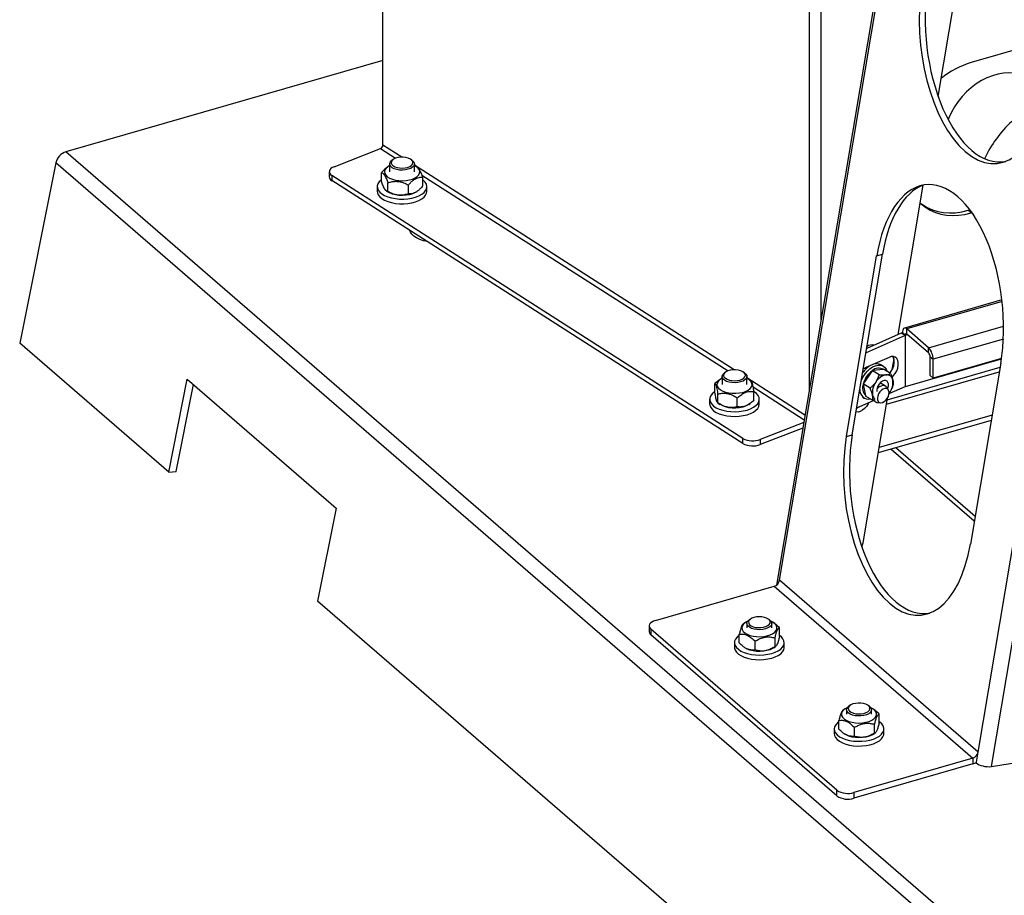
# Model space of a CAD drawing. Extents: x 29.5 to 42.5, y 16.9 to 27.3.
# Drawn here: x 29.5 to 30.6, y 19.4 to 20.3 of the extents above; entities that cross this region are included whole.
import ezdxf

# ---------------------------------------------------------------- set-up
doc = ezdxf.new("R2010")
doc.units = 0
doc.header["$LTSCALE"] = 0.2
doc.header["$MEASUREMENT"] = 0
doc.layers.get('0').update_dxf_attribs({"linetype": 'CONTINUOUS'})

# ---------------------------------------------------------------- blocks, each defined once
blk = doc.blocks.new('A$C385863A4')
at = {"color": 7, "linetype": 'CONTINUOUS'}
for p, q in [((0.4065, 3.3063), (0.4065, 4.9437)), ((0.8836, 4.6866), (0.8836, 3.0321)), ((0.8964, 4.6853), (0.8964, 3.1087)), ((1.0386, 3.9565), (0.8469, 2.8136)), ((0.8504, 2.8191), (1.0406, 3.9528)), ((1.0278, 3.3608), (1.096, 3.7671)), ((1.0726, 2.6266), (1.2628, 3.7603)), ((1.0875, 2.6105), (1.2795, 3.7551)), ((1.159, 3.426), (1.0648, 3.3988)), ((0.4065, 3.4012), (0.0517, 3.2988)), ((0.4276, 3.2928), (0.4065, 3.3063)), ((1.385, 2.1441), (0.0517, 3.2988)), ((0.3518, 3.282), (0.4039, 3.3024)), ((0.4039, 3.3024), (0.4207, 3.2916)), ((0.0404, 3.2864), (0, 3.0846)), ((1.3738, 2.1317), (0.0404, 3.2864)), ((0.414, 3.2852), (0.414, 3.2763)), ((0.4179, 3.2902), (0.4166, 3.2892)), ((0.4393, 3.2892), (0.4379, 3.2902)), ((0.4418, 3.2763), (0.4418, 3.2852)), ((0.3464, 3.2765), (0.3464, 3.2708)), ((0.4049, 3.2656), (0.4049, 3.2754)), ((0.4118, 3.282), (0.4111, 3.2814)), ((0.7996, 3.0547), (0.4418, 3.2837)), ((0.4455, 3.2809), (0.444, 3.282)), ((0.4501, 3.2728), (0.7927, 3.0535)), ((0.8093, 2.9779), (0.3494, 3.2723)), ((0.3494, 3.2723), (0.3494, 3.2665)), ((0.8093, 2.9722), (0.3494, 3.2665)), ((0.412, 3.2544), (0.412, 3.2642)), ((0.451, 3.2606), (0.451, 3.2704)), ((0.4002, 3.2597), (0.4002, 3.2545)), ((0.4104, 3.2551), (0.4118, 3.254)), ((0.4351, 3.2518), (0.4351, 3.2616)), ((0.444, 3.254), (0.4448, 3.2545)), ((0.4557, 3.2545), (0.4557, 3.2597)), ((0.9831, 3.0942), (1.0111, 3.2615)), ((1.0615, 3.2333), (1.0633, 3.2338)), ((1.0648, 3.2304), (1.0615, 3.2333)), ((1.0648, 3.2304), (1.0656, 3.2306)), ((0.4375, 3.2085), (0.4382, 3.2097)), ((0.9251, 2.98), (0.959, 3.1823)), ((0.9316, 2.9819), (0.9656, 3.1842)), ((0.959, 3.1823), (0.9656, 3.1842)), ((1.0992, 3.133), (0.99, 3.1015)), ((1.0994, 3.1313), (0.9928, 3.1005)), ((1.0172, 3.0794), (0.9928, 3.1005)), ((0.9928, 3.0948), (0.9928, 3.1005)), ((1.0172, 3.0794), (1.1011, 3.1036)), ((0.9908, 3.0933), (0.9471, 3.0739)), ((0.9865, 3.0957), (0.9479, 3.0787)), ((0.9908, 3.0933), (0.9865, 3.0957)), ((0.9878, 3.0962), (0.9878, 3.0962)), ((0.9911, 3.0934), (0.9878, 3.0962)), ((0.9908, 3.0933), (0.9908, 3.036)), ((0.9911, 3.0934), (0.9914, 3.0935)), ((0.9914, 3.0935), (0.9936, 3.0941)), ((0.9914, 3.0362), (0.9914, 3.0935)), ((1.0172, 3.0737), (0.9928, 3.0948)), ((1.1008, 3.0891), (1.0222, 3.0665)), ((0.1667, 2.9403), (0, 3.0846)), ((0.9542, 3.0827), (0.9546, 3.0817)), ((1.0172, 3.0737), (1.0172, 3.0794)), ((0.9729, 3.0687), (0.9469, 3.0572)), ((0.9765, 3.055), (0.9785, 3.0669)), ((0.9914, 3.0362), (1.0987, 3.0672)), ((1.0189, 3.0693), (1.0222, 3.0665)), ((1.0189, 3.0482), (1.0189, 3.0693)), ((1.0987, 3.0674), (1.0222, 3.0453)), ((1.0222, 3.0453), (1.0222, 3.0665)), ((0.9539, 3.0537), (0.9441, 3.039)), ((0.9458, 3.0567), (0.9477, 3.0564)), ((0.9484, 3.057), (0.9475, 3.0575)), ((0.949, 3.0582), (0.9492, 3.0576)), ((0.95, 3.0586), (0.9502, 3.0584)), ((0.954, 3.0538), (0.9539, 3.0537)), ((0.9617, 3.0492), (0.954, 3.0538)), ((0.9542, 3.0538), (0.954, 3.0538)), ((0.9667, 3.0552), (0.9542, 3.0538)), ((0.9583, 3.0623), (0.9582, 3.0615)), ((0.9665, 3.0588), (0.9639, 3.0603)), ((0.9668, 3.0553), (0.9667, 3.0552)), ((0.9745, 3.0506), (0.9668, 3.0553)), ((0.97, 3.0162), (1.0963, 3.0526)), ((0.9708, 3.0212), (1.0972, 3.0577)), ((1.0979, 3.062), (1.064, 2.8597)), ((0.1667, 2.9403), (0.1875, 3.0443)), ((0.1875, 3.0443), (0.3542, 2.8999)), ((0.7824, 3.0429), (0.7781, 3.0394)), ((0.7838, 3.0439), (0.7824, 3.0429)), ((0.786, 3.0472), (0.786, 3.0382)), ((0.7899, 3.0521), (0.7886, 3.0512)), ((0.8112, 3.0512), (0.8099, 3.0521)), ((0.8138, 3.0382), (0.8138, 3.0472)), ((0.8788, 3.004), (0.8138, 3.0456)), ((0.8187, 3.042), (0.816, 3.0439)), ((1.0222, 3.0453), (1.0189, 3.0482)), ((0.1751, 2.9409), (0.1946, 3.0382)), ((0.7781, 3.0296), (0.7781, 3.0394)), ((0.8209, 3.0355), (0.878, 2.9989)), ((0.8217, 3.0206), (0.8217, 3.0304)), ((0.9441, 3.039), (0.944, 3.0389)), ((0.9517, 3.0342), (0.944, 3.0389)), ((0.944, 3.0389), (0.944, 3.0387)), ((0.944, 3.0387), (0.9467, 3.0255)), ((0.9688, 3.0365), (0.963, 3.0401)), ((0.9721, 3.0322), (0.9702, 3.0352)), ((0.9731, 3.0282), (0.9908, 3.036)), ((0.9761, 3.0338), (0.9762, 3.0341)), ((0.9772, 3.0371), (0.9762, 3.0341)), ((0.7721, 3.0217), (0.7721, 3.0164)), ((0.7812, 3.0179), (0.7812, 3.0277)), ((0.803, 3.0134), (0.803, 3.0232)), ((0.8277, 3.0164), (0.8277, 3.0217)), ((0.9367, 3.0121), (0.9554, 3.0203)), ((0.9432, 3.0242), (0.9449, 3.0231)), ((0.944, 2.8611), (0.9711, 3.0231)), ((0.9467, 3.0255), (0.9467, 3.0254)), ((0.9544, 3.0207), (0.9467, 3.0254)), ((0.9548, 3.0207), (0.958, 3.0187)), ((0.9564, 3.0205), (0.9568, 3.0199)), ((0.9735, 3.0288), (0.9728, 3.0278)), ((0.7812, 3.0179), (0.781, 3.018)), ((0.781, 3.0179), (0.7838, 3.016)), ((0.816, 3.016), (0.8174, 3.017)), ((0.9599, 3.0181), (0.9634, 3.0178)), ((1.0872, 2.998), (0.9608, 2.9616)), ((1.0882, 3.0041), (0.9618, 2.9676)), ((0.8774, 2.9957), (0.8288, 2.9767)), ((0.8764, 2.9895), (0.8288, 2.971)), ((0.8093, 2.9722), (0.8093, 2.9779)), ((0.8288, 2.9767), (0.8288, 2.971)), ((0.9251, 2.98), (0.9316, 2.9819)), ((1.0683, 2.8852), (0.9753, 2.9657)), ((1.0691, 2.8905), (0.9806, 2.9673)), ((0.1667, 2.9403), (0.1751, 2.9409)), ((0.3542, 2.8999), (0.3333, 2.7959)), ((0.7114, 2.774), (0.8444, 2.8124)), ((0.8444, 2.8124), (1.0667, 2.6199)), ((1.0726, 2.6266), (0.8504, 2.8191)), ((1, 2.2186), (0.3333, 2.7959)), ((0.7045, 2.768), (0.7045, 2.7615)), ((0.8116, 2.7715), (0.8096, 2.77)), ((0.8139, 2.7707), (0.8139, 2.7658)), ((0.8178, 2.7757), (0.8164, 2.7747)), ((0.8391, 2.7747), (0.8377, 2.7757)), ((0.8416, 2.7658), (0.8416, 2.7707)), ((0.8449, 2.7707), (0.8439, 2.7715)), ((0.8502, 2.7563), (0.8502, 2.7661)), ((0.9146, 2.5841), (0.7063, 2.7645)), ((0.7063, 2.7645), (0.7063, 2.7581)), ((0.9146, 2.5776), (0.7063, 2.7581)), ((0.8053, 2.749), (0.8053, 2.7588)), ((0.8, 2.7492), (0.8, 2.744)), ((0.8106, 2.7443), (0.8116, 2.7435)), ((0.8229, 2.7411), (0.8229, 2.7509)), ((0.8439, 2.7435), (0.8459, 2.745)), ((0.8453, 2.7447), (0.8453, 2.7545)), ((0.846, 2.7451), (0.8453, 2.7447)), ((0.8555, 2.744), (0.8555, 2.7492)), ((0.9293, 2.6791), (0.928, 2.6781)), ((0.9506, 2.6781), (0.9493, 2.6791)), ((0.9232, 2.6749), (0.9212, 2.6734)), ((0.9254, 2.6741), (0.9254, 2.6692)), ((0.9532, 2.6692), (0.9532, 2.6741)), ((0.9564, 2.6741), (0.9554, 2.6749)), ((0.9619, 2.6595), (0.9619, 2.6693)), ((0.9168, 2.6525), (0.9168, 2.6623)), ((0.9566, 2.648), (0.9566, 2.6578)), ((0.9115, 2.6526), (0.9115, 2.6474)), ((0.9222, 2.6476), (0.9232, 2.6469)), ((0.9341, 2.6445), (0.9341, 2.6543)), ((0.9554, 2.6469), (0.9574, 2.6484)), ((0.9671, 2.6474), (0.9671, 2.6526)), ((1.0707, 2.6153), (1.0726, 2.6266)), ((1.0875, 2.6105), (1.1861, 2.6267)), ((1.0667, 2.6199), (0.9336, 2.5815)), ((1.0667, 2.6135), (0.9336, 2.5751)), ((1.0667, 2.6199), (1.0667, 2.6135)), ((1.0706, 2.6146), (1.0707, 2.6153)), ((0.9146, 2.5776), (0.9146, 2.5841)), ((0.9336, 2.5815), (0.9336, 2.5751))]:
    blk.add_line(p, q, dxfattribs=at)
at = {"color": 7, "linetype": 'CONTINUOUS', "flags": 128}
for points in [[(1.1206, 3.3854), (1.1183, 3.386), (1.1127, 3.387), (1.1068, 3.3873), (1.1008, 3.3869), (1.0946, 3.3858), (1.0885, 3.384), (1.0823, 3.3815), (1.0763, 3.3785), (1.0704, 3.3748), (1.0648, 3.3706), (1.0595, 3.3659), (1.0546, 3.3607), (1.0501, 3.3552), (1.0461, 3.3493), (1.0426, 3.3432), (1.0397, 3.3369), (1.039, 3.335)], [(0.4349, 3.2792), (0.4318, 3.2785), (0.4285, 3.2783), (0.4252, 3.2784), (0.422, 3.2789), (0.4191, 3.2798), (0.4168, 3.281), (0.4152, 3.2825), (0.4142, 3.2841), (0.4141, 3.2858), (0.4148, 3.2874), (0.4162, 3.2889), (0.4166, 3.2892)], [(0.434, 3.2814), (0.4365, 3.2823), (0.4384, 3.2835), (0.4396, 3.2849), (0.4401, 3.2864), (0.4399, 3.2879), (0.4389, 3.2894), (0.4372, 3.2906), (0.4349, 3.2917), (0.4322, 3.2924), (0.4292, 3.2927), (0.4261, 3.2927), (0.4232, 3.2923), (0.4205, 3.2915), (0.4184, 3.2905), (0.4168, 3.2891), (0.4159, 3.2877), (0.4157, 3.2861), (0.4164, 3.2846), (0.4177, 3.2833), (0.4198, 3.2821), (0.4223, 3.2812), (0.4251, 3.2807), (0.4282, 3.2805), (0.4312, 3.2808), (0.434, 3.2814)], [(0.4393, 3.2892), (0.4407, 3.2879), (0.4416, 3.2863), (0.4418, 3.2847), (0.4411, 3.283), (0.4397, 3.2815), (0.4376, 3.2802), (0.4349, 3.2792)], [(0.3518, 3.282), (0.3498, 3.2811), (0.3482, 3.28), (0.3471, 3.2787), (0.3465, 3.2774), (0.3465, 3.276), (0.3469, 3.2747), (0.3479, 3.2734), (0.3494, 3.2723)], [(0.414, 3.2833), (0.4121, 3.2821), (0.4101, 3.2804), (0.4087, 3.2785), (0.4082, 3.2766), (0.4085, 3.2746), (0.4096, 3.2727), (0.4114, 3.2709), (0.4139, 3.2693), (0.417, 3.2681), (0.4205, 3.2671), (0.4243, 3.2666), (0.4283, 3.2664), (0.4323, 3.2666), (0.4361, 3.2673), (0.4395, 3.2683), (0.4425, 3.2696), (0.4425, 3.2696)], [(0.4425, 3.2696), (0.4449, 3.2712), (0.4466, 3.273), (0.4475, 3.275), (0.4476, 3.277), (0.4469, 3.2789), (0.4455, 3.2808), (0.4433, 3.2825), (0.4418, 3.2833)], [(0.4049, 3.2675), (0.4046, 3.2672), (0.4024, 3.2652), (0.4009, 3.2629), (0.4002, 3.2606), (0.4003, 3.2582), (0.4012, 3.2559), (0.4029, 3.2537), (0.4053, 3.2517), (0.4083, 3.2499), (0.4119, 3.2484), (0.416, 3.2472), (0.4204, 3.2464), (0.425, 3.2459), (0.4297, 3.2459), (0.4344, 3.2462), (0.4389, 3.247)], [(0.4389, 3.247), (0.443, 3.2481), (0.4468, 3.2495), (0.4499, 3.2513), (0.4525, 3.2532), (0.4543, 3.2554), (0.4554, 3.2577), (0.4557, 3.26), (0.4552, 3.2624), (0.4539, 3.2647), (0.4519, 3.2668), (0.451, 3.2675)], [(0.4002, 3.2545), (0.4003, 3.253), (0.4012, 3.2507), (0.4029, 3.2485), (0.4053, 3.2465), (0.4083, 3.2447), (0.4119, 3.2431), (0.416, 3.2419), (0.4204, 3.2411), (0.425, 3.2407), (0.4297, 3.2406), (0.4344, 3.241), (0.4389, 3.2417)], [(0.444, 3.254), (0.4425, 3.2531), (0.4395, 3.2518), (0.4361, 3.2507), (0.4323, 3.2501), (0.4283, 3.2499), (0.4243, 3.25), (0.4205, 3.2506), (0.417, 3.2515), (0.4139, 3.2528), (0.4118, 3.254)], [(0.4389, 3.2417), (0.443, 3.2428), (0.4468, 3.2443), (0.4499, 3.246), (0.4525, 3.248), (0.4543, 3.2502), (0.4554, 3.2525), (0.4557, 3.2545)], [(1.0078, 3.2418), (1.009, 3.2407), (1.0138, 3.2368), (1.019, 3.2336), (1.0247, 3.231), (1.0308, 3.2291), (1.0372, 3.2279), (1.0439, 3.2275), (1.0507, 3.2277), (1.0577, 3.2287), (1.0648, 3.2304)], [(1.0086, 3.241), (1.0105, 3.2397), (1.0157, 3.2364), (1.0214, 3.2339), (1.0275, 3.232), (1.0339, 3.2308), (1.0405, 3.2303), (1.0474, 3.2306), (1.0544, 3.2316), (1.0615, 3.2333)], [(0.4559, 3.1983), (0.452, 3.1993), (0.4479, 3.2007), (0.4442, 3.2024), (0.4412, 3.2044), (0.4389, 3.2066), (0.4372, 3.209), (0.4366, 3.2107)], [(0.9928, 3.1005), (0.9918, 3.1012), (0.9909, 3.1015), (0.99, 3.1015), (0.9892, 3.1011), (0.9886, 3.1003), (0.9882, 3.0992), (0.9879, 3.0978), (0.9878, 3.0962)], [(0.9928, 3.0948), (0.9924, 3.095), (0.9921, 3.0952), (0.9918, 3.0951), (0.9916, 3.095), (0.9914, 3.0947), (0.9912, 3.0944), (0.9911, 3.0939), (0.9911, 3.0934)], [(0.9761, 3.0467), (0.9777, 3.0482), (0.9798, 3.0507), (0.9815, 3.0537), (0.9826, 3.0567), (0.9832, 3.0598), (0.9832, 3.0627), (0.9826, 3.0653), (0.9815, 3.0673), (0.9798, 3.0688), (0.9777, 3.0695), (0.9754, 3.0695), (0.9729, 3.0687)], [(0.9737, 3.0511), (0.9754, 3.0532), (0.9771, 3.0561), (0.9782, 3.0592), (0.9788, 3.0623), (0.9788, 3.0652), (0.9782, 3.0677), (0.9773, 3.0695)], [(0.806, 3.0433), (0.8084, 3.0442), (0.8103, 3.0454), (0.8116, 3.0468), (0.8121, 3.0484), (0.8118, 3.0499), (0.8108, 3.0513), (0.8091, 3.0526), (0.8069, 3.0536), (0.8042, 3.0543), (0.8012, 3.0547), (0.7981, 3.0547), (0.7952, 3.0542), (0.7925, 3.0535), (0.7903, 3.0524), (0.7887, 3.0511), (0.7878, 3.0496), (0.7877, 3.0481), (0.7883, 3.0466), (0.7897, 3.0452), (0.7917, 3.0441), (0.7942, 3.0432), (0.7971, 3.0427), (0.8001, 3.0425), (0.8032, 3.0427), (0.806, 3.0433)], [(0.9417, 3.0418), (0.9422, 3.0431), (0.9439, 3.0467), (0.9461, 3.0502), (0.9487, 3.0532), (0.9515, 3.0558), (0.9545, 3.0579), (0.9576, 3.0593), (0.9606, 3.06), (0.9633, 3.0599), (0.9658, 3.0591), (0.9679, 3.0577), (0.9695, 3.0555), (0.9706, 3.0529)], [(0.9469, 3.0572), (0.9444, 3.0558), (0.944, 3.0555)], [(0.786, 3.0452), (0.7859, 3.0452), (0.7834, 3.0436), (0.7815, 3.0418), (0.7805, 3.0399), (0.7802, 3.0379), (0.7807, 3.0359), (0.782, 3.0341), (0.7841, 3.0323), (0.7868, 3.0309), (0.79, 3.0297), (0.7936, 3.0289), (0.7975, 3.0284), (0.8015, 3.0284), (0.8054, 3.0288), (0.8091, 3.0295), (0.8124, 3.0306), (0.8152, 3.032), (0.8174, 3.0337), (0.8189, 3.0356), (0.8196, 3.0375), (0.8194, 3.0395), (0.8194, 3.0395)], [(0.8068, 3.0412), (0.8038, 3.0405), (0.8005, 3.0402), (0.7971, 3.0404), (0.7939, 3.0409), (0.7911, 3.0418), (0.7888, 3.043), (0.7871, 3.0444), (0.7862, 3.0461), (0.786, 3.0477), (0.7867, 3.0494), (0.7882, 3.0509), (0.7886, 3.0512)], [(0.8112, 3.0512), (0.8127, 3.0499), (0.8136, 3.0483), (0.8137, 3.0466), (0.8131, 3.045), (0.8116, 3.0435), (0.8095, 3.0422), (0.8068, 3.0412)], [(0.9436, 3.0518), (0.9435, 3.0518), (0.9434, 3.0519)], [(0.9712, 3.0336), (0.9715, 3.0343), (0.9722, 3.0367), (0.9722, 3.0389), (0.9717, 3.0407), (0.9706, 3.042), (0.9691, 3.0427), (0.9673, 3.0427), (0.9654, 3.042), (0.9635, 3.0406), (0.9618, 3.0387), (0.9605, 3.0365), (0.9596, 3.0342), (0.9596, 3.0342)], [(0.9596, 3.0342), (0.9593, 3.0319), (0.9594, 3.0305)], [(0.9702, 3.0352), (0.9695, 3.0361), (0.9679, 3.0369), (0.966, 3.0371), (0.964, 3.0366), (0.9619, 3.0355), (0.9599, 3.0337), (0.9594, 3.0332)], [(0.9607, 3.0193), (0.962, 3.0182), (0.9636, 3.0178), (0.9655, 3.0181), (0.9674, 3.0191), (0.9693, 3.0207), (0.9709, 3.0227), (0.9721, 3.025), (0.9728, 3.0274), (0.9729, 3.0297), (0.9724, 3.0316), (0.9714, 3.033), (0.9699, 3.0338), (0.9682, 3.0338), (0.9662, 3.0332), (0.9643, 3.0319), (0.9625, 3.03), (0.9611, 3.0278), (0.9602, 3.0254), (0.9598, 3.0231), (0.96, 3.021), (0.9607, 3.0193)], [(0.7781, 3.0303), (0.7772, 3.0297), (0.7748, 3.0277), (0.7732, 3.0254), (0.7723, 3.0231), (0.7722, 3.0208), (0.7729, 3.0185), (0.7744, 3.0162), (0.7766, 3.0141), (0.7795, 3.0123), (0.7829, 3.0107), (0.7869, 3.0094), (0.7912, 3.0085), (0.7958, 3.0079), (0.8005, 3.0078), (0.8052, 3.0081), (0.8097, 3.0087), (0.814, 3.0097), (0.8178, 3.0111), (0.8212, 3.0128), (0.8239, 3.0147), (0.8259, 3.0168), (0.8272, 3.0191), (0.8272, 3.0191)], [(0.8272, 3.0191), (0.8277, 3.0214), (0.8274, 3.0238), (0.8263, 3.0261), (0.8244, 3.0282), (0.8218, 3.0302), (0.8217, 3.0303)], [(0.7721, 3.0164), (0.7722, 3.0155), (0.7729, 3.0132), (0.7744, 3.011), (0.7766, 3.0089), (0.7795, 3.007), (0.7829, 3.0054), (0.7869, 3.0042), (0.7912, 3.0032), (0.7958, 3.0027), (0.8005, 3.0026), (0.8052, 3.0028), (0.8097, 3.0035), (0.814, 3.0045), (0.8178, 3.0058), (0.8212, 3.0075), (0.8239, 3.0094), (0.8259, 3.0116), (0.8272, 3.0138)], [(0.816, 3.016), (0.8152, 3.0155), (0.8124, 3.0141), (0.8091, 3.013), (0.8054, 3.0122), (0.8015, 3.0119), (0.7975, 3.0119), (0.7936, 3.0123), (0.79, 3.0132), (0.7868, 3.0143), (0.7841, 3.0158), (0.7838, 3.016)], [(0.8272, 3.0138), (0.8277, 3.0162), (0.8277, 3.0164)], [(0.9502, 3.018), (0.9495, 3.0166), (0.9477, 3.0138), (0.9456, 3.0114), (0.9432, 3.0094), (0.9407, 3.0081), (0.9382, 3.0075), (0.936, 3.0076), (0.9359, 3.0076)], [(0.9392, 3.0132), (0.9382, 3.0124), (0.9366, 3.0115)], [(0.8216, 2.7774), (0.8192, 2.7765), (0.8173, 2.7753), (0.816, 2.7739), (0.8155, 2.7724), (0.8158, 2.7709), (0.8168, 2.7694), (0.8185, 2.7682), (0.8208, 2.7671), (0.8235, 2.7664), (0.8265, 2.7661), (0.8295, 2.7661), (0.8325, 2.7665), (0.8351, 2.7673), (0.8373, 2.7683), (0.8389, 2.7697), (0.8398, 2.7711), (0.8399, 2.7727), (0.8393, 2.7742), (0.8379, 2.7755), (0.8359, 2.7767), (0.8334, 2.7776), (0.8305, 2.7781), (0.8275, 2.7783), (0.8245, 2.778), (0.8216, 2.7774)], [(0.7114, 2.774), (0.7092, 2.7732), (0.7073, 2.7722), (0.7059, 2.7711), (0.7049, 2.7698), (0.7045, 2.7684), (0.7046, 2.7671), (0.7052, 2.7657), (0.7063, 2.7645)], [(0.8085, 2.7678), (0.808, 2.7658), (0.8084, 2.7639), (0.8096, 2.7619), (0.8115, 2.7602), (0.8141, 2.7587), (0.8172, 2.7574), (0.8208, 2.7566), (0.8246, 2.756), (0.8286, 2.7559), (0.8326, 2.7562), (0.8363, 2.7569), (0.8397, 2.7579), (0.8426, 2.7593), (0.8449, 2.7609), (0.8465, 2.7628), (0.8474, 2.7647), (0.8474, 2.7667), (0.8466, 2.7687), (0.8451, 2.7705), (0.8428, 2.7722), (0.8407, 2.7732)], [(0.8391, 2.7747), (0.8405, 2.7734), (0.8415, 2.7718), (0.8416, 2.7701), (0.8409, 2.7685), (0.8395, 2.767), (0.8374, 2.7657), (0.8347, 2.7647), (0.8316, 2.764), (0.8283, 2.7638), (0.825, 2.7639), (0.8218, 2.7644), (0.819, 2.7653), (0.8166, 2.7665), (0.815, 2.768), (0.814, 2.7696), (0.8139, 2.7713), (0.8146, 2.7729), (0.816, 2.7744), (0.8164, 2.7747)], [(0.8053, 2.7574), (0.8052, 2.7573), (0.8028, 2.7553), (0.8011, 2.7531), (0.8001, 2.7508), (0.8, 2.7485), (0.8007, 2.7461), (0.8021, 2.7439), (0.8043, 2.7418), (0.8072, 2.7399), (0.8106, 2.7383), (0.8145, 2.737), (0.8189, 2.7361), (0.8234, 2.7355), (0.8281, 2.7354), (0.8328, 2.7356), (0.8374, 2.7362), (0.8416, 2.7372)], [(0.8416, 2.7372), (0.8455, 2.7386), (0.8489, 2.7402), (0.8516, 2.7421), (0.8537, 2.7442), (0.855, 2.7465), (0.8555, 2.7488), (0.8552, 2.7512), (0.8542, 2.7535), (0.8524, 2.7557), (0.8502, 2.7574)], [(0.8, 2.744), (0.8, 2.7432), (0.8007, 2.7409), (0.8021, 2.7386), (0.8043, 2.7365), (0.8072, 2.7347), (0.8106, 2.7331), (0.8145, 2.7318), (0.8189, 2.7308), (0.8234, 2.7303), (0.8281, 2.7301), (0.8328, 2.7303), (0.8374, 2.731), (0.8416, 2.732)], [(0.8416, 2.732), (0.8455, 2.7333), (0.8489, 2.735), (0.8516, 2.7369), (0.8537, 2.739), (0.855, 2.7413), (0.8555, 2.7436), (0.8555, 2.744)], [(0.8439, 2.7435), (0.8426, 2.7428), (0.8397, 2.7414), (0.8363, 2.7404), (0.8326, 2.7397), (0.8286, 2.7394), (0.8246, 2.7395), (0.8208, 2.74), (0.8172, 2.7409), (0.8141, 2.7421), (0.8116, 2.7435)], [(0.9273, 2.6706), (0.926, 2.6722), (0.9254, 2.6738), (0.9257, 2.6755), (0.9268, 2.6771), (0.928, 2.6781)], [(0.9287, 2.6725), (0.9306, 2.6713), (0.933, 2.6703), (0.9358, 2.6697), (0.9388, 2.6694), (0.9418, 2.6696), (0.9447, 2.6701), (0.9473, 2.6709), (0.9493, 2.672), (0.9508, 2.6734), (0.9515, 2.6749), (0.9514, 2.6764), (0.9506, 2.6779), (0.949, 2.6792), (0.9469, 2.6803), (0.9443, 2.6811), (0.9413, 2.6816), (0.9383, 2.6816), (0.9353, 2.6813), (0.9325, 2.6806), (0.9302, 2.6796), (0.9285, 2.6784), (0.9274, 2.6769), (0.9271, 2.6754), (0.9275, 2.6739), (0.9287, 2.6725)], [(0.9506, 2.6781), (0.9513, 2.6776), (0.9526, 2.676), (0.9532, 2.6744), (0.9529, 2.6727), (0.9519, 2.6711), (0.9501, 2.6697), (0.9476, 2.6685), (0.9447, 2.6677), (0.9415, 2.6672), (0.9382, 2.6672), (0.9349, 2.6675), (0.9319, 2.6682), (0.9293, 2.6693), (0.9273, 2.6706), (0.9273, 2.6706)], [(0.9264, 2.6766), (0.9237, 2.6752), (0.9216, 2.6735), (0.9202, 2.6717), (0.9196, 2.6697), (0.9198, 2.6677), (0.9208, 2.6658), (0.9225, 2.664), (0.925, 2.6624), (0.928, 2.6611), (0.9315, 2.6601), (0.9353, 2.6595), (0.9392, 2.6593), (0.9432, 2.6595), (0.947, 2.6601), (0.9505, 2.6611), (0.9536, 2.6624), (0.956, 2.6639), (0.9578, 2.6657), (0.9588, 2.6676), (0.959, 2.6696), (0.9584, 2.6716), (0.957, 2.6735), (0.9549, 2.6752), (0.9522, 2.6766)], [(0.9168, 2.6607), (0.9152, 2.6595), (0.9132, 2.6574), (0.912, 2.6551), (0.9115, 2.6528), (0.9119, 2.6504), (0.913, 2.6482), (0.9149, 2.646), (0.9175, 2.644), (0.9207, 2.6423), (0.9245, 2.6409), (0.9287, 2.6398), (0.9332, 2.6391), (0.9378, 2.6388), (0.9425, 2.6388), (0.9471, 2.6393), (0.9515, 2.6402)], [(0.9515, 2.6402), (0.9556, 2.6414), (0.9591, 2.6429), (0.9621, 2.6447), (0.9645, 2.6468), (0.9661, 2.649), (0.967, 2.6513), (0.967, 2.6537), (0.9663, 2.656), (0.9647, 2.6582), (0.9625, 2.6603), (0.9619, 2.6607)], [(0.9115, 2.6474), (0.9119, 2.6452), (0.913, 2.6429), (0.9149, 2.6407), (0.9175, 2.6388), (0.9207, 2.6371), (0.9245, 2.6356), (0.9287, 2.6346), (0.9332, 2.6338), (0.9378, 2.6335), (0.9425, 2.6336), (0.9471, 2.6341), (0.9515, 2.6349)], [(0.9554, 2.6469), (0.9536, 2.6458), (0.9505, 2.6445), (0.947, 2.6436), (0.9432, 2.643), (0.9392, 2.6428), (0.9353, 2.643), (0.9315, 2.6436), (0.928, 2.6446), (0.925, 2.6459), (0.9232, 2.6469)], [(0.9515, 2.6349), (0.9556, 2.6361), (0.9591, 2.6377), (0.9621, 2.6395), (0.9645, 2.6415), (0.9661, 2.6437), (0.967, 2.6461), (0.9671, 2.6474)]]:
    blk.add_lwpolyline(points, dxfattribs=at)
at = {"color": 7, "linetype": 'CONTINUOUS'}
for centre, radius, start, end in [((1.0925, 3.3067), 0.0962, 106.746, 129.6443), ((1.2006, 3.235), 0.1332, 132.7174, 155.0907), ((0.4021, 3.3064), 0.00444, 294.0941, 358.1594), ((0.0568, 3.2829), 0.0167, 107.673, 167.6995), ((0.3517, 3.2712), 0.00525, 184.8934, 244.2134), ((0.9915, 3.0843), 0.0124, 107.1846, 113.7193), ((0.9926, 3.0894), 0.00426, 105.9205, 113.6677), ((0.9538, 3.0736), 0.00904, 75.2189, 128.0588), ((1.0033, 3.0666), 0.0189, 359.5148, 42.5889), ((1.0126, 3.0694), 0.00632, 359.5142, 42.5897), ((0.9661, 3.0355), 0.0278, 120.4814, 145.216), ((0.9704, 3.032), 0.0272, 127.1732, 165.0064), ((0.9614, 3.046), 0.0106, 60.0762, 132.5112), ((0.959, 3.0515), 0.0101, 60.8712, 111.3702), ((0.8097, 3.0355), 0.0105, 22.3768, 67.215), ((0.973, 3.032), 0.0174, 101.8498, 149.4162), ((0.9703, 3.0422), 0.00692, 6.6132, 97.2594), ((0.9574, 3.0405), 0.0199, 323.8937, 7.2592), ((0.95, 3.0318), 0.00985, 174.8615, 281.8406), ((0.9561, 3.0343), 0.0128, 159.6089, 223.1224), ((0.9741, 3.0292), 0.0199, 143.8927, 187.2598), ((0.9926, 3.0321), 0.00426, 105.9205, 113.6677), ((0.9619, 3.0278), 0.00759, 188.5005, 232.8635), ((0.9602, 3.0224), 0.00428, 215.6826, 265.2964), ((0.8204, 2.999), 0.0238, 242.3042, 290.6694), ((0.8204, 2.9933), 0.0238, 242.3042, 290.6694), ((0.9246, 2.8645), 0.0196, 335.7463, 350.0101), ((0.8418, 2.8207), 0.00871, 287.6242, 349.2491), ((0.8191, 2.7617), 0.0123, 110.5275, 150.1877), ((0.7091, 2.7618), 0.00462, 182.9507, 233.4224), ((1.064, 2.6283), 0.00871, 287.6242, 349.2491), ((1.0622, 2.6287), 0.0158, 286.4149, 302.4913), ((0.9268, 2.6029), 0.0225, 237.1362, 287.6023), ((0.9268, 2.5965), 0.0225, 237.1362, 287.6023)]:
    blk.add_arc(centre, radius, start, end, dxfattribs=at)
for centre, major_axis, ratio, start_param, end_param in [((1.0794, 3.4255), (-0.0144, 0.1398), 0.509058, 1.07417, 4.215762), ((1.0859, 3.4274), (-0.0144, 0.1398), 0.509058, 1.07417, 3.185885), ((1.0285, 3.1221), (-0.0144, 0.1398), 0.509058, 4.215762, 7.357355), ((1.035, 3.124), (-0.0144, 0.1398), 0.509058, 0.13846, 1.07417), ((0.9945, 2.9199), (-0.0144, 0.1398), 0.509058, 1.07417, 4.215762), ((1.0011, 2.9218), (-0.0144, 0.1398), 0.509058, 1.07417, 3.185885), ((1.083, 2.6171), (0.0144, -0.0012), 0.458522, 3.704644, 5.066001)]:
    blk.add_ellipse(centre, major_axis=major_axis, ratio=ratio, start_param=start_param, end_param=end_param, dxfattribs=at)
for points, knots in [([(0.4111, 3.2814), (0.4107, 3.2811), (0.4093, 3.2801), (0.4072, 3.2781), (0.4056, 3.2762), (0.4049, 3.2754)], [0, 0, 0, 0, 0.2031995, 0.6459436, 1, 1, 1, 1]), ([(0.4049, 3.2754), (0.4054, 3.2753), (0.4064, 3.275), (0.4078, 3.2736), (0.4091, 3.2714), (0.4105, 3.2685), (0.4114, 3.2658), (0.412, 3.2642)], [0, 0, 0, 0, 0.2161896, 0.439771, 0.5934262, 0.7522158, 1, 1, 1, 1]), ([(0.451, 3.2704), (0.4505, 3.2718), (0.4495, 3.2746), (0.448, 3.2778), (0.4467, 3.2798), (0.4459, 3.2807), (0.4455, 3.2809), (0.4455, 3.2809)], [0, 0, 0, 0, 0.281259, 0.572133, 0.772035, 0.978618, 1, 1, 1, 1]), ([(0.412, 3.2544), (0.4115, 3.2545), (0.4105, 3.2548), (0.4091, 3.2562), (0.4077, 3.2584), (0.4064, 3.2614), (0.4054, 3.264), (0.4049, 3.2656)], [0, 0, 0, 0, 0.216189, 0.439771, 0.593425, 0.752216, 1, 1, 1, 1]), ([(0.412, 3.2642), (0.4136, 3.2647), (0.4168, 3.2656), (0.4215, 3.2659), (0.4258, 3.2654), (0.4303, 3.2641), (0.4332, 3.2626), (0.4351, 3.2616)], [0, 0, 0, 0, 0.21619, 0.439771, 0.593426, 0.752216, 1, 1, 1, 1]), ([(0.4351, 3.2616), (0.4358, 3.2625), (0.4373, 3.2643), (0.4399, 3.2667), (0.4428, 3.2687), (0.4455, 3.2699), (0.4483, 3.2705), (0.4501, 3.2704), (0.451, 3.2704)], [0, 0, 0, 0, 0.140568, 0.313549, 0.486121, 0.651429, 0.817058, 1, 1, 1, 1]), ([(0.4351, 3.2518), (0.4335, 3.2514), (0.4303, 3.2504), (0.4256, 3.2501), (0.4212, 3.2506), (0.4168, 3.2519), (0.4138, 3.2535), (0.412, 3.2544)], [0, 0, 0, 0, 0.2161897, 0.439771, 0.5934257, 0.752216, 1, 1, 1, 1]), ([(0.451, 3.2606), (0.4501, 3.2595), (0.4483, 3.2575), (0.4456, 3.255), (0.4428, 3.2532), (0.4399, 3.2521), (0.4374, 3.2517), (0.4358, 3.2518), (0.4351, 3.2518)], [0, 0, 0, 0, 0.182923, 0.345931, 0.513877, 0.683686, 0.859447, 1, 1, 1, 1]), ([(0.8217, 3.0304), (0.8216, 3.0313), (0.8213, 3.0334), (0.8208, 3.0363), (0.8202, 3.0389), (0.8197, 3.0406), (0.8192, 3.0416), (0.8189, 3.0418), (0.8188, 3.0419)], [0, 0, 0, 0, 0.148485, 0.331213, 0.513504, 0.688124, 0.863084, 1, 1, 1, 1]), ([(0.958, 3.0409), (0.9591, 3.0428), (0.9606, 3.0455), (0.9615, 3.0484), (0.9617, 3.0492)], [0, 0, 0, 0, 0.70492, 1, 1, 1, 1]), ([(0.9617, 3.0492), (0.9621, 3.0492), (0.9637, 3.049), (0.9662, 3.0489), (0.9683, 3.049), (0.9693, 3.0491), (0.9694, 3.0491)], [0, 0, 0, 0, 0.155734, 0.546095, 0.946242, 1, 1, 1, 1]), ([(0.9694, 3.0491), (0.9703, 3.0492), (0.972, 3.0495), (0.9735, 3.0501), (0.9742, 3.0505), (0.9745, 3.0506)], [0, 0, 0, 0, 0.401043, 0.815524, 1, 1, 1, 1]), ([(0.9745, 3.0506), (0.975, 3.0495), (0.976, 3.0473), (0.9768, 3.0447), (0.9771, 3.0434), (0.9772, 3.043)], [0, 0, 0, 0, 0.418716, 0.847225, 1, 1, 1, 1]), ([(0.9772, 3.043), (0.9774, 3.0415), (0.9776, 3.0393), (0.9773, 3.0376), (0.9772, 3.0371)], [0, 0, 0, 0, 0.70492, 1, 1, 1, 1]), ([(0.7781, 3.0394), (0.7782, 3.0392), (0.7786, 3.039), (0.7791, 3.0379), (0.7797, 3.0362), (0.7802, 3.0337), (0.7807, 3.0307), (0.781, 3.0286), (0.7812, 3.0277)], [0, 0, 0, 0, 0.1829237, 0.3459307, 0.5138771, 0.6836861, 0.8594453, 1, 1, 1, 1]), ([(0.803, 3.0232), (0.8043, 3.0243), (0.8069, 3.0266), (0.8107, 3.0289), (0.8142, 3.0302), (0.8178, 3.0308), (0.8202, 3.0305), (0.8217, 3.0304)], [0, 0, 0, 0, 0.216189, 0.439771, 0.593426, 0.752216, 1, 1, 1, 1]), ([(0.9517, 3.0342), (0.9526, 3.0351), (0.9546, 3.0367), (0.9567, 3.039), (0.9578, 3.0405), (0.958, 3.0409)], [0, 0, 0, 0, 0.418714, 0.847229, 1, 1, 1, 1]), ([(0.9544, 3.0267), (0.9539, 3.0284), (0.9532, 3.0308), (0.952, 3.0335), (0.9517, 3.0342)], [0, 0, 0, 0, 0.704925, 1, 1, 1, 1]), ([(0.7808, 3.0182), (0.7806, 3.0185), (0.7802, 3.019), (0.7797, 3.0206), (0.7791, 3.023), (0.7786, 3.026), (0.7782, 3.0283), (0.7781, 3.0296)], [0, 0, 0, 0, 0.201274, 0.40207, 0.594419, 0.787136, 1, 1, 1, 1]), ([(0.7812, 3.0277), (0.7827, 3.028), (0.7857, 3.0287), (0.7902, 3.0286), (0.7943, 3.0277), (0.7985, 3.026), (0.8013, 3.0242), (0.803, 3.0232)], [0, 0, 0, 0, 0.2161891, 0.439769, 0.5934251, 0.7522158, 1, 1, 1, 1]), ([(0.8217, 3.0206), (0.8204, 3.0194), (0.8178, 3.0171), (0.814, 3.0148), (0.8105, 3.0135), (0.8069, 3.0129), (0.8045, 3.0132), (0.803, 3.0134)], [0, 0, 0, 0, 0.216189, 0.43977, 0.593425, 0.752216, 1, 1, 1, 1]), ([(0.9544, 3.0207), (0.9545, 3.0214), (0.9548, 3.0229), (0.9547, 3.025), (0.9544, 3.0263), (0.9544, 3.0267)], [0, 0, 0, 0, 0.418717, 0.847227, 1, 1, 1, 1]), ([(0.9564, 3.0206), (0.9562, 3.0206), (0.9555, 3.0206), (0.9548, 3.0207), (0.9544, 3.0207)], [0, 0, 0, 0, 0.375537, 1, 1, 1, 1]), ([(0.803, 3.0134), (0.8015, 3.013), (0.7985, 3.0123), (0.794, 3.0124), (0.7899, 3.0133), (0.7857, 3.015), (0.7829, 3.0168), (0.7812, 3.0179)], [0, 0, 0, 0, 0.216189, 0.439772, 0.593425, 0.752216, 1, 1, 1, 1]), ([(0.8096, 2.77), (0.8095, 2.77), (0.8093, 2.7699), (0.8087, 2.7691), (0.8078, 2.7676), (0.807, 2.7652), (0.8061, 2.7623), (0.8056, 2.76), (0.8053, 2.7588)], [0, 0, 0, 0, 0.004169, 0.204603, 0.404562, 0.596109, 0.788022, 1, 1, 1, 1]), ([(0.8502, 2.7661), (0.849, 2.7673), (0.8473, 2.769), (0.8454, 2.7702), (0.8449, 2.7706)], [0, 0, 0, 0, 0.699261, 1, 1, 1, 1]), ([(0.8453, 2.7545), (0.8456, 2.7557), (0.8461, 2.758), (0.847, 2.761), (0.8478, 2.7633), (0.8487, 2.7649), (0.8495, 2.7658), (0.85, 2.766), (0.8502, 2.7661)], [0, 0, 0, 0, 0.182925, 0.345929, 0.513875, 0.683686, 0.859445, 1, 1, 1, 1]), ([(0.8053, 2.7588), (0.8065, 2.7589), (0.8089, 2.7591), (0.8125, 2.7583), (0.8158, 2.7567), (0.8192, 2.7544), (0.8215, 2.7522), (0.8229, 2.7509)], [0, 0, 0, 0, 0.216191, 0.43977, 0.593425, 0.752214, 1, 1, 1, 1]), ([(0.8229, 2.7509), (0.8244, 2.7518), (0.8275, 2.7536), (0.8321, 2.7552), (0.8363, 2.7558), (0.8406, 2.7557), (0.8435, 2.755), (0.8453, 2.7545)], [0, 0, 0, 0, 0.216191, 0.439772, 0.593427, 0.752217, 1, 1, 1, 1]), ([(0.8502, 2.7563), (0.85, 2.7553), (0.8495, 2.7532), (0.8487, 2.7503), (0.8478, 2.7478), (0.847, 2.7461), (0.8464, 2.7455), (0.8462, 2.7452)], [0, 0, 0, 0, 0.172044, 0.383755, 0.594967, 0.797287, 1, 1, 1, 1]), ([(0.8229, 2.7411), (0.8217, 2.741), (0.8192, 2.7408), (0.8156, 2.7415), (0.8123, 2.7431), (0.8089, 2.7454), (0.8067, 2.7476), (0.8053, 2.749)], [0, 0, 0, 0, 0.21619, 0.439769, 0.593424, 0.752213, 1, 1, 1, 1]), ([(0.8453, 2.7447), (0.8438, 2.7438), (0.8406, 2.742), (0.836, 2.7404), (0.8318, 2.7398), (0.8275, 2.7399), (0.8246, 2.7406), (0.8229, 2.7411)], [0, 0, 0, 0, 0.216189, 0.43977, 0.593424, 0.752215, 1, 1, 1, 1]), ([(0.9212, 2.6734), (0.9211, 2.6733), (0.9206, 2.6731), (0.9198, 2.6718), (0.9188, 2.6696), (0.9178, 2.6666), (0.9172, 2.6639), (0.9168, 2.6623)], [0, 0, 0, 0, 0.081906, 0.343794, 0.52377, 0.709764, 1, 1, 1, 1]), ([(0.9619, 2.6693), (0.9607, 2.6705), (0.9589, 2.6724), (0.957, 2.6736), (0.9564, 2.674)], [0, 0, 0, 0, 0.67275, 1, 1, 1, 1]), ([(0.9566, 2.6578), (0.957, 2.6592), (0.9577, 2.6621), (0.9588, 2.6653), (0.9598, 2.6674), (0.9608, 2.6688), (0.9614, 2.6691), (0.9619, 2.6693)], [0, 0, 0, 0, 0.21619, 0.439769, 0.593427, 0.752216, 1, 1, 1, 1]), ([(0.9168, 2.6623), (0.9179, 2.6624), (0.9204, 2.6626), (0.9239, 2.6618), (0.9272, 2.6602), (0.9305, 2.6579), (0.9327, 2.6556), (0.9341, 2.6543)], [0, 0, 0, 0, 0.216188, 0.439767, 0.593426, 0.752215, 1, 1, 1, 1]), ([(0.9341, 2.6543), (0.9354, 2.655), (0.9379, 2.6565), (0.9418, 2.658), (0.9457, 2.659), (0.9497, 2.6591), (0.9534, 2.6587), (0.9556, 2.6581), (0.9566, 2.6578)], [0, 0, 0, 0, 0.182922, 0.345929, 0.513878, 0.683686, 0.859447, 1, 1, 1, 1]), ([(0.9619, 2.6595), (0.9615, 2.6581), (0.9608, 2.6552), (0.9597, 2.6519), (0.9587, 2.6499), (0.9577, 2.6485), (0.9571, 2.6482), (0.9566, 2.648)], [0, 0, 0, 0, 0.21619, 0.439769, 0.593425, 0.752214, 1, 1, 1, 1]), ([(0.9341, 2.6445), (0.9329, 2.6444), (0.9305, 2.6442), (0.9269, 2.645), (0.9237, 2.6466), (0.9204, 2.6489), (0.9181, 2.6511), (0.9168, 2.6525)], [0, 0, 0, 0, 0.216188, 0.439773, 0.593426, 0.752215, 1, 1, 1, 1]), ([(0.9566, 2.648), (0.9556, 2.6474), (0.9534, 2.6461), (0.9498, 2.6445), (0.9458, 2.6434), (0.9418, 2.6431), (0.9379, 2.6435), (0.9354, 2.6441), (0.9341, 2.6445)], [0, 0, 0, 0, 0.140567, 0.31355, 0.48612, 0.651429, 0.817059, 1, 1, 1, 1])]:
    blk.add_open_spline(points, degree=3, knots=knots, dxfattribs=at)

msp = doc.modelspace()

# ---------------------------------------------------------------- block references
msp.add_blockref('A$C385863A4', (29.5315, 16.8872))

doc.saveas('drawing.dxf')
